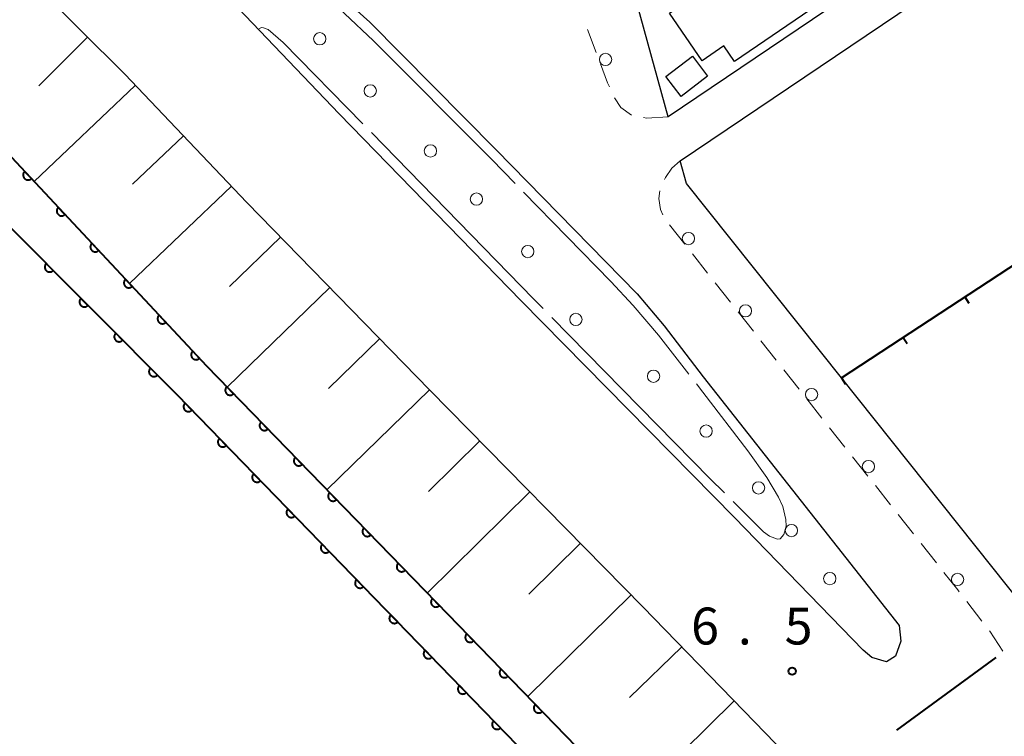
# Model space of a CAD drawing. Units: metres. Extents: x -74000 to -72000, y 38999 to 40500.
# Drawn here: x -72426 to -72326, y 40057 to 40130 of the extents above; entities that cross this region are included whole.
import ezdxf

# ---------------------------------------------------------------- set-up
doc = ezdxf.new("R2010")
doc.units = ezdxf.units.M
for name, color, linetype, lineweight in [('110600_大字・町・丁目界', 7, 'Continuous', 40), ('210100_道路縁(街区線)', 7, 'Continuous', 30), ('221300_歩道', 7, 'Continuous', 30), ('223800_並木', 7, 'Continuous', 30), ('300100_普通建物', 7, 'Continuous', 30), ('510100_河川', 7, 'Continuous', 30), ('610111_人工斜面(上)', 7, 'Continuous', 30), ('610199_人工斜面(ヒゲ)', 7, 'Continuous', 30), ('611100_コンクリート被覆(直落)', 7, 'Continuous', 30), ('614000_へい（未分類）', 7, 'Continuous', 40), ('710300_等高線(補助曲線)', 7, 'Continuous', 13), ('731200_図化機測定による標高点', 7, 'Continuous', 40)]:
    doc.layers.add(name, color=color, linetype=linetype, lineweight=lineweight)
doc.styles.add('Style-WORKING', font='MS Gothic.ttf')

msp = doc.modelspace()

# ---------------------------------------------------------------- linework, layer by layer
at = {"layer": '110600_大字・町・丁目界', "linetype": 'Continuous', "lineweight": 40}
msp.add_line((-72336.733, 40057.888), (-72326.65, 40065.276), dxfattribs=at)
at = {"layer": '210100_道路縁(街区線)', "linetype": 'Continuous', "lineweight": 30, "flags": 128}
for points in [[(-72588.54, 40271.9), (-72563.78, 40254.11), (-72543.74, 40240.23), (-72537.8, 40235.73), (-72528.69, 40228.82), (-72517.98, 40220.04), (-72506.65, 40210.2), (-72493.9, 40199.32), (-72479.83, 40186.73), (-72466.99, 40175.08), (-72454.57, 40163.49), (-72441.49, 40150.69), (-72428.88, 40138.15), (-72415.17, 40124.52), (-72402.76, 40111.49), (-72384.18, 40092.42), (-72362.53, 40070.43), (-72351.16, 40058.69)], [(-72420.12, 40148.03), (-72422.97, 40151.26), (-72423.11, 40152.27), (-72422.63, 40153.55), (-72421.61, 40153.99), (-72419.98, 40153.91), (-72418.06, 40152.79), (-72396.74, 40135.63), (-72390.28, 40129.83), (-72377.47, 40116.89), (-72363.13, 40102.22), (-72360.36, 40098.97), (-72356.42, 40093.79), (-72336.5, 40068.53), (-72336.32, 40066.92), (-72336.88, 40065.42), (-72337.79, 40064.83), (-72339.28, 40065.27), (-72340.16, 40066.02), (-72353.23, 40079.51), (-72374.89, 40101.52), (-72393.4, 40120.51), (-72405.84, 40133.57), (-72420.12, 40148.03)], [(-72314.96, 40057.62), (-72318.58, 40063.85), (-72342.36, 40093.67), (-72358.12, 40113.43), (-72358.75, 40115.73), (-72319.3, 40142.35), (-72326.74, 40153.16)], [(-72326.16, 40143.03), (-72359.97, 40120.21), (-72364.12, 40135.36)], [(-72351.16, 40058.69), (-72306.83, 40012.91), (-72306.55, 40012.62), (-72310.05, 40009.24), (-72304.44, 40003.26), (-72295.7, 39994.75), (-72287.98, 39989.09), (-72287.58, 39986.95), (-72287.4, 39977.88), (-72287.57, 39976.29)]]:
    msp.add_lwpolyline(points, dxfattribs=at)
at = {"layer": '221300_歩道', "linetype": 'Continuous', "lineweight": 13}
for p, q in [((-72367.294, 40126.749), (-72368.177, 40129.088)), ((-72359.832, 40109.217), (-72358.283, 40107.255)), ((-72357.509, 40106.274), (-72355.959, 40104.312)), ((-72355.185, 40103.331), (-72353.636, 40101.369)), ((-72352.861, 40100.388), (-72351.312, 40098.425)), ((-72350.537, 40097.444), (-72348.988, 40095.482)), ((-72348.213, 40094.501), (-72346.664, 40092.539)), ((-72345.89, 40091.558), (-72344.34, 40089.596)), ((-72343.566, 40088.615), (-72342.016, 40086.653)), ((-72341.242, 40085.672), (-72339.693, 40083.709)), ((-72338.918, 40082.728), (-72337.369, 40080.766)), ((-72336.594, 40079.785), (-72335.045, 40077.823)), ((-72334.27, 40076.842), (-72332.721, 40074.88)), ((-72329.633, 40070.948), (-72328.101, 40068.972))]:
    msp.add_line(p, q, dxfattribs=at)
at = {"layer": '221300_歩道', "linetype": 'Continuous', "lineweight": 13, "flags": 128}
for points in [[(-72365.941, 40123.253), (-72366.12, 40123.64), (-72366.853, 40125.58)], [(-72363.682, 40120.366), (-72364.76, 40121.16), (-72365.413, 40122.12)], [(-72359.97, 40120.21), (-72362.16, 40120.06), (-72362.459, 40120.118)], [(-72358.75, 40115.73), (-72359.59, 40114.97), (-72360.24, 40114.04), (-72360.342, 40113.831)], [(-72360.803, 40112.68), (-72360.92, 40111.89), (-72360.76, 40110.79), (-72360.517, 40110.253)], [(-72331.947, 40073.899), (-72330.55, 40072.13), (-72330.399, 40071.935)], [(-72327.335, 40067.985), (-72327.3, 40067.94), (-72325.955, 40065.9)]]:
    msp.add_lwpolyline(points, dxfattribs=at)
at = {"layer": '223800_並木', "linetype": 'Continuous', "lineweight": 13}
for centre in [(-72395.37, 40128.13), (-72366.33, 40126.03), (-72390.23, 40122.84), (-72384.12, 40116.73), (-72379.45, 40111.84), (-72357.91, 40107.83), (-72374.23, 40106.51), (-72352.11, 40100.49), (-72369.34, 40099.62), (-72361.45, 40093.84), (-72345.4, 40091.98), (-72356.11, 40088.28), (-72339.62, 40084.67), (-72350.78, 40082.5), (-72347.44, 40078.17), (-72343.55, 40073.28), (-72330.57, 40073.2)]:
    msp.add_circle(centre, 0.625, dxfattribs=at)
at = {"layer": '300100_普通建物', "linetype": 'Continuous', "lineweight": 30, "flags": 128}
msp.add_lwpolyline([(-72347.2, 40162.99), (-72336.05, 40146.65), (-72331.42, 40149.81), (-72327.18, 40143.59), (-72353.22, 40125.81), (-72354.3, 40127.4), (-72356.52, 40125.89), (-72359.83, 40130.74), (-72357.75, 40132.15), (-72362.52, 40139.13), (-72358.84, 40141.65), (-72360.37, 40143.89), (-72355.35, 40150.57), (-72352.01, 40152.85), (-72355.2, 40157.53)], close=True, dxfattribs=at)
at = {"layer": '300100_普通建物', "linetype": 'Continuous', "lineweight": 30}
msp.add_3dface([(-72355.96, 40124.32), (-72358.65, 40122.28), (-72360.2, 40124.31), (-72357.51, 40126.36)], dxfattribs=at)
at = {"layer": '510100_河川', "linetype": 'Continuous', "lineweight": 30, "flags": 128}
msp.add_lwpolyline([(-72626.23, 40272.42), (-72614.06, 40264.21), (-72613.59, 40264.92), (-72610.7, 40262.98), (-72611.16, 40262.27), (-72604.75, 40257.99), (-72604.3, 40258.71), (-72601.46, 40256.81), (-72601.93, 40256.11), (-72592.26, 40249.32), (-72574.71, 40237.12), (-72547.34, 40217.46), (-72521.01, 40195.87), (-72496.17, 40174.2), (-72468.7, 40149.7), (-72436.36, 40118.54), (-72409.86, 40091.95), (-72385.37, 40066.74), (-72340.8, 40020.79), (-72299.58, 39979.55), (-72290.19, 39970.47)], dxfattribs=at)
at = {"layer": '610111_人工斜面(上)', "linetype": 'Continuous', "lineweight": 13, "flags": 128}
for points in [[(-72588.54, 40271.9), (-72563.78, 40254.11), (-72543.74, 40240.23), (-72537.8, 40235.73), (-72528.69, 40228.82), (-72517.98, 40220.04), (-72506.65, 40210.2), (-72493.9, 40199.32), (-72479.83, 40186.73), (-72466.99, 40175.08), (-72454.57, 40163.49), (-72441.49, 40150.69), (-72428.88, 40138.15), (-72415.17, 40124.52), (-72402.76, 40111.49), (-72384.18, 40092.42), (-72362.53, 40070.43), (-72351.16, 40058.69)], [(-72351.16, 40058.69), (-72306.83, 40012.91), (-72306.55, 40012.62)]]:
    msp.add_lwpolyline(points, dxfattribs=at)
at = {"layer": '610199_人工斜面(ヒゲ)', "linetype": 'Continuous', "lineweight": 13, "flags": 128}
for points in [[(-72418.97, 40128.3), (-72423.9, 40123.34)], [(-72414.11, 40123.4), (-72424.38, 40113.62)], [(-72409.22, 40118.27), (-72414.38, 40113.36)], [(-72404.33, 40113.14), (-72414.69, 40103.26)], [(-72399.35, 40107.99), (-72404.52, 40102.96)], [(-72394.35, 40102.87), (-72404.76, 40092.73)], [(-72389.28, 40097.66), (-72394.49, 40092.59)], [(-72384.21, 40092.46), (-72394.64, 40082.3)], [(-72379.11, 40087.27), (-72384.31, 40082.15)], [(-72374.01, 40082.09), (-72384.45, 40071.81)], [(-72368.87, 40076.87), (-72374.11, 40071.71)], [(-72363.73, 40071.65), (-72374.24, 40061.3)], [(-72358.59, 40066.36), (-72363.89, 40061.22)], [(-72353.26, 40060.85), (-72363.77, 40050.5)]]:
    msp.add_lwpolyline(points, dxfattribs=at)
at = {"layer": '611100_コンクリート被覆(直落)', "linetype": 'Continuous', "lineweight": 40, "flags": 128}
for points in [[(-72626.23, 40272.42), (-72614.06, 40264.21), (-72613.59, 40264.92), (-72610.7, 40262.98), (-72611.16, 40262.27), (-72604.75, 40257.99), (-72604.3, 40258.71), (-72601.46, 40256.81), (-72601.93, 40256.11), (-72592.26, 40249.32), (-72574.71, 40237.12), (-72547.34, 40217.46), (-72521.01, 40195.87), (-72496.17, 40174.2), (-72468.7, 40149.7), (-72436.36, 40118.54), (-72409.86, 40091.95), (-72385.37, 40066.74), (-72340.8, 40020.79), (-72299.58, 39979.55), (-72290.19, 39970.47)], [(-72599.44, 40264.31), (-72600.62, 40262.56), (-72598.49, 40261.14), (-72588.76, 40254.33), (-72571.18, 40242.11), (-72543.62, 40222.3), (-72495.26, 40182.57), (-72467.8, 40157.69), (-72455.75, 40145.93), (-72431.56, 40121.3), (-72406.87, 40094.9), (-72382.36, 40069.66), (-72337.81, 40023.74), (-72294.95, 39981.61)]]:
    msp.add_lwpolyline(points, dxfattribs=at)
for points in [[(-72424.661, 40113.923), (-72425.344, 40114.654), (-72425.375, 40114.622), (-72425.402, 40114.588), (-72425.427, 40114.553), (-72425.448, 40114.515), (-72425.466, 40114.475), (-72425.481, 40114.434), (-72425.492, 40114.392), (-72425.499, 40114.349), (-72425.503, 40114.305), (-72425.502, 40114.261), (-72425.498, 40114.218), (-72425.49, 40114.175), (-72425.478, 40114.133), (-72425.463, 40114.092), (-72425.443, 40114.053), (-72425.421, 40114.016), (-72425.396, 40113.98), (-72425.368, 40113.947), (-72425.336, 40113.916), (-72425.302, 40113.889), (-72425.267, 40113.864), (-72425.229, 40113.842), (-72425.189, 40113.825), (-72425.148, 40113.81), (-72425.106, 40113.799), (-72425.063, 40113.792), (-72425.019, 40113.788), (-72424.975, 40113.789), (-72424.932, 40113.793), (-72424.889, 40113.801), (-72424.847, 40113.813), (-72424.806, 40113.828), (-72424.767, 40113.848), (-72424.73, 40113.87), (-72424.695, 40113.895)], [(-72421.246, 40110.271), (-72421.929, 40111.002), (-72421.96, 40110.97), (-72421.987, 40110.936), (-72422.011, 40110.901), (-72422.033, 40110.863), (-72422.051, 40110.823), (-72422.066, 40110.782), (-72422.077, 40110.74), (-72422.083, 40110.697), (-72422.088, 40110.653), (-72422.086, 40110.609), (-72422.083, 40110.566), (-72422.074, 40110.523), (-72422.062, 40110.481), (-72422.047, 40110.44), (-72422.028, 40110.401), (-72422.006, 40110.364), (-72421.981, 40110.329), (-72421.952, 40110.295), (-72421.921, 40110.264), (-72421.887, 40110.237), (-72421.852, 40110.212), (-72421.814, 40110.191), (-72421.774, 40110.173), (-72421.733, 40110.158), (-72421.691, 40110.147), (-72421.648, 40110.141), (-72421.604, 40110.136), (-72421.56, 40110.138), (-72421.517, 40110.141), (-72421.474, 40110.15), (-72421.432, 40110.162), (-72421.391, 40110.177), (-72421.352, 40110.196), (-72421.315, 40110.218), (-72421.279, 40110.243)], [(-72417.83, 40106.62), (-72418.514, 40107.35), (-72418.544, 40107.318), (-72418.572, 40107.285), (-72418.596, 40107.249), (-72418.618, 40107.211), (-72418.636, 40107.171), (-72418.65, 40107.13), (-72418.662, 40107.088), (-72418.668, 40107.045), (-72418.672, 40107.001), (-72418.671, 40106.958), (-72418.667, 40106.914), (-72418.659, 40106.872), (-72418.647, 40106.829), (-72418.632, 40106.789), (-72418.613, 40106.749), (-72418.591, 40106.712), (-72418.566, 40106.677), (-72418.537, 40106.643), (-72418.506, 40106.612), (-72418.472, 40106.585), (-72418.437, 40106.561), (-72418.398, 40106.539), (-72418.359, 40106.521), (-72418.317, 40106.506), (-72418.275, 40106.495), (-72418.232, 40106.489), (-72418.189, 40106.484), (-72418.145, 40106.486), (-72418.102, 40106.489), (-72418.059, 40106.498), (-72418.017, 40106.51), (-72417.976, 40106.525), (-72417.936, 40106.544), (-72417.899, 40106.566), (-72417.864, 40106.591)], [(-72422.45, 40104.583), (-72423.156, 40105.291), (-72423.186, 40105.259), (-72423.212, 40105.224), (-72423.236, 40105.188), (-72423.256, 40105.149), (-72423.272, 40105.109), (-72423.286, 40105.067), (-72423.296, 40105.025), (-72423.301, 40104.982), (-72423.304, 40104.938), (-72423.301, 40104.894), (-72423.296, 40104.851), (-72423.286, 40104.809), (-72423.273, 40104.767), (-72423.257, 40104.727), (-72423.236, 40104.688), (-72423.213, 40104.651), (-72423.187, 40104.617), (-72423.157, 40104.584), (-72423.125, 40104.554), (-72423.09, 40104.528), (-72423.054, 40104.505), (-72423.015, 40104.484), (-72422.975, 40104.468), (-72422.933, 40104.454), (-72422.891, 40104.444), (-72422.848, 40104.439), (-72422.804, 40104.437), (-72422.76, 40104.439), (-72422.717, 40104.444), (-72422.675, 40104.454), (-72422.633, 40104.467), (-72422.593, 40104.484), (-72422.554, 40104.504), (-72422.518, 40104.527), (-72422.483, 40104.553)], [(-72414.415, 40102.968), (-72415.098, 40103.698), (-72415.129, 40103.667), (-72415.156, 40103.633), (-72415.181, 40103.598), (-72415.203, 40103.559), (-72415.22, 40103.52), (-72415.235, 40103.478), (-72415.246, 40103.436), (-72415.253, 40103.393), (-72415.257, 40103.35), (-72415.256, 40103.306), (-72415.252, 40103.262), (-72415.244, 40103.22), (-72415.232, 40103.178), (-72415.217, 40103.137), (-72415.198, 40103.097), (-72415.175, 40103.06), (-72415.15, 40103.025), (-72415.122, 40102.991), (-72415.09, 40102.961), (-72415.057, 40102.933), (-72415.021, 40102.909), (-72414.983, 40102.887), (-72414.943, 40102.869), (-72414.902, 40102.855), (-72414.86, 40102.843), (-72414.817, 40102.837), (-72414.773, 40102.833), (-72414.73, 40102.834), (-72414.686, 40102.837), (-72414.644, 40102.846), (-72414.601, 40102.858), (-72414.561, 40102.873), (-72414.521, 40102.892), (-72414.484, 40102.914), (-72414.449, 40102.939)], [(-72418.921, 40101.041), (-72419.627, 40101.75), (-72419.656, 40101.717), (-72419.683, 40101.683), (-72419.706, 40101.647), (-72419.727, 40101.608), (-72419.743, 40101.568), (-72419.756, 40101.526), (-72419.766, 40101.483), (-72419.771, 40101.44), (-72419.774, 40101.396), (-72419.772, 40101.353), (-72419.767, 40101.31), (-72419.757, 40101.267), (-72419.743, 40101.225), (-72419.727, 40101.185), (-72419.707, 40101.146), (-72419.684, 40101.11), (-72419.657, 40101.075), (-72419.628, 40101.043), (-72419.595, 40101.013), (-72419.561, 40100.987), (-72419.525, 40100.963), (-72419.486, 40100.943), (-72419.446, 40100.926), (-72419.404, 40100.913), (-72419.361, 40100.903), (-72419.318, 40100.898), (-72419.275, 40100.895), (-72419.231, 40100.898), (-72419.188, 40100.903), (-72419.145, 40100.912), (-72419.103, 40100.926), (-72419.063, 40100.942), (-72419.024, 40100.962), (-72418.988, 40100.986), (-72418.953, 40101.012)], [(-72411, 40099.316), (-72411.683, 40100.046), (-72411.714, 40100.015), (-72411.741, 40099.981), (-72411.766, 40099.946), (-72411.787, 40099.908), (-72411.805, 40099.868), (-72411.82, 40099.827), (-72411.831, 40099.785), (-72411.837, 40099.742), (-72411.842, 40099.698), (-72411.84, 40099.654), (-72411.837, 40099.611), (-72411.828, 40099.568), (-72411.816, 40099.526), (-72411.801, 40099.485), (-72411.782, 40099.445), (-72411.76, 40099.409), (-72411.735, 40099.373), (-72411.707, 40099.34), (-72411.675, 40099.309), (-72411.641, 40099.281), (-72411.606, 40099.257), (-72411.568, 40099.235), (-72411.528, 40099.218), (-72411.487, 40099.203), (-72411.445, 40099.191), (-72411.402, 40099.185), (-72411.358, 40099.181), (-72411.314, 40099.182), (-72411.271, 40099.186), (-72411.228, 40099.194), (-72411.186, 40099.206), (-72411.145, 40099.221), (-72411.106, 40099.24), (-72411.069, 40099.262), (-72411.033, 40099.287)], [(-72415.391, 40097.5), (-72416.097, 40098.208), (-72416.127, 40098.176), (-72416.153, 40098.141), (-72416.176, 40098.105), (-72416.197, 40098.066), (-72416.213, 40098.026), (-72416.227, 40097.984), (-72416.237, 40097.942), (-72416.242, 40097.899), (-72416.245, 40097.855), (-72416.242, 40097.811), (-72416.237, 40097.768), (-72416.227, 40097.726), (-72416.214, 40097.684), (-72416.198, 40097.643), (-72416.177, 40097.605), (-72416.154, 40097.568), (-72416.128, 40097.534), (-72416.098, 40097.501), (-72416.066, 40097.471), (-72416.031, 40097.445), (-72415.995, 40097.422), (-72415.956, 40097.401), (-72415.916, 40097.385), (-72415.874, 40097.371), (-72415.832, 40097.361), (-72415.789, 40097.356), (-72415.745, 40097.353), (-72415.701, 40097.356), (-72415.658, 40097.361), (-72415.616, 40097.371), (-72415.574, 40097.384), (-72415.533, 40097.401), (-72415.495, 40097.421), (-72415.458, 40097.444), (-72415.424, 40097.47)], [(-72407.585, 40095.664), (-72408.268, 40096.394), (-72408.298, 40096.363), (-72408.326, 40096.329), (-72408.35, 40096.294), (-72408.372, 40096.256), (-72408.39, 40096.216), (-72408.404, 40096.175), (-72408.416, 40096.133), (-72408.422, 40096.09), (-72408.426, 40096.046), (-72408.425, 40096.002), (-72408.422, 40095.959), (-72408.413, 40095.916), (-72408.401, 40095.874), (-72408.386, 40095.833), (-72408.367, 40095.794), (-72408.345, 40095.757), (-72408.32, 40095.721), (-72408.291, 40095.688), (-72408.26, 40095.657), (-72408.226, 40095.63), (-72408.191, 40095.605), (-72408.153, 40095.583), (-72408.113, 40095.566), (-72408.072, 40095.551), (-72408.03, 40095.54), (-72407.987, 40095.533), (-72407.943, 40095.529), (-72407.899, 40095.53), (-72407.856, 40095.534), (-72407.813, 40095.542), (-72407.771, 40095.554), (-72407.73, 40095.569), (-72407.69, 40095.588), (-72407.654, 40095.611), (-72407.618, 40095.636)], [(-72411.862, 40093.958), (-72412.568, 40094.667), (-72412.597, 40094.634), (-72412.624, 40094.6), (-72412.647, 40094.564), (-72412.667, 40094.525), (-72412.684, 40094.485), (-72412.697, 40094.443), (-72412.707, 40094.4), (-72412.712, 40094.357), (-72412.715, 40094.313), (-72412.712, 40094.27), (-72412.708, 40094.226), (-72412.698, 40094.184), (-72412.684, 40094.142), (-72412.668, 40094.102), (-72412.648, 40094.063), (-72412.624, 40094.027), (-72412.598, 40093.992), (-72412.569, 40093.96), (-72412.536, 40093.93), (-72412.502, 40093.904), (-72412.466, 40093.88), (-72412.427, 40093.86), (-72412.387, 40093.843), (-72412.345, 40093.83), (-72412.302, 40093.82), (-72412.259, 40093.815), (-72412.215, 40093.812), (-72412.172, 40093.815), (-72412.128, 40093.82), (-72412.086, 40093.829), (-72412.044, 40093.843), (-72412.004, 40093.859), (-72411.965, 40093.879), (-72411.929, 40093.903), (-72411.894, 40093.929)], [(-72404.116, 40092.064), (-72404.812, 40092.781), (-72404.842, 40092.749), (-72404.869, 40092.715), (-72404.893, 40092.679), (-72404.914, 40092.64), (-72404.931, 40092.6), (-72404.945, 40092.559), (-72404.955, 40092.516), (-72404.961, 40092.473), (-72404.964, 40092.43), (-72404.962, 40092.386), (-72404.958, 40092.342), (-72404.949, 40092.3), (-72404.936, 40092.258), (-72404.92, 40092.217), (-72404.9, 40092.178), (-72404.877, 40092.142), (-72404.852, 40092.107), (-72404.823, 40092.074), (-72404.79, 40092.044), (-72404.756, 40092.017), (-72404.721, 40091.993), (-72404.682, 40091.972), (-72404.642, 40091.955), (-72404.6, 40091.941), (-72404.558, 40091.931), (-72404.515, 40091.925), (-72404.471, 40091.922), (-72404.427, 40091.924), (-72404.384, 40091.928), (-72404.342, 40091.937), (-72404.3, 40091.95), (-72404.259, 40091.966), (-72404.22, 40091.986), (-72404.184, 40092.009), (-72404.149, 40092.034)], [(-72408.352, 40090.398), (-72409.049, 40091.115), (-72409.079, 40091.083), (-72409.105, 40091.048), (-72409.129, 40091.013), (-72409.15, 40090.974), (-72409.167, 40090.934), (-72409.181, 40090.893), (-72409.192, 40090.85), (-72409.197, 40090.807), (-72409.201, 40090.763), (-72409.199, 40090.72), (-72409.194, 40090.676), (-72409.185, 40090.634), (-72409.172, 40090.592), (-72409.157, 40090.551), (-72409.137, 40090.512), (-72409.114, 40090.476), (-72409.088, 40090.441), (-72409.059, 40090.408), (-72409.027, 40090.378), (-72408.993, 40090.351), (-72408.957, 40090.327), (-72408.918, 40090.306), (-72408.878, 40090.289), (-72408.837, 40090.275), (-72408.794, 40090.265), (-72408.751, 40090.259), (-72408.707, 40090.256), (-72408.664, 40090.258), (-72408.62, 40090.262), (-72408.578, 40090.271), (-72408.536, 40090.284), (-72408.495, 40090.3), (-72408.456, 40090.32), (-72408.42, 40090.343), (-72408.385, 40090.368)], [(-72400.632, 40088.476), (-72401.329, 40089.194), (-72401.359, 40089.162), (-72401.386, 40089.128), (-72401.41, 40089.092), (-72401.431, 40089.053), (-72401.448, 40089.013), (-72401.462, 40088.972), (-72401.472, 40088.929), (-72401.478, 40088.886), (-72401.481, 40088.843), (-72401.479, 40088.799), (-72401.475, 40088.755), (-72401.465, 40088.713), (-72401.453, 40088.671), (-72401.437, 40088.63), (-72401.417, 40088.591), (-72401.394, 40088.555), (-72401.369, 40088.52), (-72401.339, 40088.487), (-72401.307, 40088.457), (-72401.273, 40088.43), (-72401.237, 40088.406), (-72401.199, 40088.385), (-72401.159, 40088.368), (-72401.117, 40088.354), (-72401.075, 40088.344), (-72401.032, 40088.338), (-72400.988, 40088.335), (-72400.944, 40088.337), (-72400.901, 40088.341), (-72400.858, 40088.35), (-72400.816, 40088.363), (-72400.776, 40088.379), (-72400.737, 40088.399), (-72400.7, 40088.422), (-72400.665, 40088.447)], [(-72404.868, 40086.811), (-72405.565, 40087.528), (-72405.595, 40087.496), (-72405.622, 40087.462), (-72405.645, 40087.426), (-72405.666, 40087.388), (-72405.683, 40087.348), (-72405.697, 40087.306), (-72405.708, 40087.264), (-72405.713, 40087.221), (-72405.717, 40087.177), (-72405.715, 40087.133), (-72405.71, 40087.09), (-72405.701, 40087.047), (-72405.688, 40087.005), (-72405.673, 40086.965), (-72405.653, 40086.926), (-72405.63, 40086.889), (-72405.604, 40086.854), (-72405.575, 40086.821), (-72405.543, 40086.791), (-72405.509, 40086.765), (-72405.473, 40086.741), (-72405.434, 40086.72), (-72405.394, 40086.703), (-72405.353, 40086.689), (-72405.31, 40086.678), (-72405.267, 40086.673), (-72405.224, 40086.669), (-72405.18, 40086.671), (-72405.136, 40086.676), (-72405.094, 40086.685), (-72405.052, 40086.698), (-72405.011, 40086.713), (-72404.972, 40086.733), (-72404.936, 40086.756), (-72404.901, 40086.782)], [(-72397.149, 40084.889), (-72397.846, 40085.607), (-72397.876, 40085.575), (-72397.902, 40085.541), (-72397.926, 40085.505), (-72397.947, 40085.466), (-72397.964, 40085.426), (-72397.978, 40085.385), (-72397.989, 40085.342), (-72397.994, 40085.299), (-72397.998, 40085.256), (-72397.996, 40085.212), (-72397.991, 40085.168), (-72397.982, 40085.126), (-72397.969, 40085.084), (-72397.954, 40085.043), (-72397.934, 40085.004), (-72397.911, 40084.968), (-72397.885, 40084.933), (-72397.856, 40084.9), (-72397.824, 40084.87), (-72397.79, 40084.843), (-72397.754, 40084.819), (-72397.715, 40084.798), (-72397.675, 40084.781), (-72397.634, 40084.767), (-72397.592, 40084.757), (-72397.548, 40084.751), (-72397.505, 40084.748), (-72397.461, 40084.75), (-72397.418, 40084.754), (-72397.375, 40084.763), (-72397.333, 40084.776), (-72397.293, 40084.792), (-72397.253, 40084.812), (-72397.217, 40084.835), (-72397.182, 40084.86)], [(-72401.384, 40083.225), (-72402.081, 40083.942), (-72402.111, 40083.91), (-72402.138, 40083.876), (-72402.161, 40083.84), (-72402.182, 40083.801), (-72402.199, 40083.761), (-72402.213, 40083.72), (-72402.224, 40083.677), (-72402.229, 40083.634), (-72402.233, 40083.591), (-72402.231, 40083.547), (-72402.226, 40083.504), (-72402.217, 40083.461), (-72402.204, 40083.419), (-72402.189, 40083.379), (-72402.169, 40083.339), (-72402.146, 40083.303), (-72402.12, 40083.268), (-72402.091, 40083.235), (-72402.059, 40083.205), (-72402.025, 40083.178), (-72401.989, 40083.154), (-72401.95, 40083.133), (-72401.91, 40083.116), (-72401.869, 40083.102), (-72401.826, 40083.092), (-72401.783, 40083.086), (-72401.74, 40083.083), (-72401.696, 40083.085), (-72401.653, 40083.089), (-72401.61, 40083.099), (-72401.568, 40083.111), (-72401.528, 40083.127), (-72401.488, 40083.147), (-72401.452, 40083.17), (-72401.417, 40083.196)], [(-72393.666, 40081.302), (-72394.362, 40082.02), (-72394.393, 40081.988), (-72394.419, 40081.953), (-72394.443, 40081.918), (-72394.464, 40081.879), (-72394.481, 40081.839), (-72394.495, 40081.798), (-72394.506, 40081.755), (-72394.511, 40081.712), (-72394.515, 40081.668), (-72394.512, 40081.625), (-72394.508, 40081.581), (-72394.499, 40081.539), (-72394.486, 40081.497), (-72394.47, 40081.456), (-72394.45, 40081.417), (-72394.428, 40081.381), (-72394.402, 40081.346), (-72394.373, 40081.313), (-72394.341, 40081.283), (-72394.306, 40081.256), (-72394.271, 40081.232), (-72394.232, 40081.211), (-72394.192, 40081.194), (-72394.151, 40081.18), (-72394.108, 40081.17), (-72394.065, 40081.164), (-72394.021, 40081.161), (-72393.978, 40081.163), (-72393.934, 40081.167), (-72393.892, 40081.176), (-72393.85, 40081.189), (-72393.809, 40081.205), (-72393.77, 40081.225), (-72393.734, 40081.248), (-72393.699, 40081.273)], [(-72397.9, 40079.638), (-72398.597, 40080.356), (-72398.627, 40080.324), (-72398.654, 40080.289), (-72398.677, 40080.254), (-72398.699, 40080.215), (-72398.715, 40080.175), (-72398.729, 40080.133), (-72398.74, 40080.091), (-72398.746, 40080.048), (-72398.749, 40080.004), (-72398.747, 40079.96), (-72398.742, 40079.917), (-72398.733, 40079.875), (-72398.72, 40079.833), (-72398.705, 40079.792), (-72398.685, 40079.753), (-72398.662, 40079.717), (-72398.636, 40079.682), (-72398.607, 40079.649), (-72398.575, 40079.618), (-72398.541, 40079.592), (-72398.505, 40079.568), (-72398.466, 40079.547), (-72398.426, 40079.53), (-72398.385, 40079.516), (-72398.342, 40079.505), (-72398.299, 40079.5), (-72398.256, 40079.496), (-72398.212, 40079.499), (-72398.169, 40079.503), (-72398.126, 40079.512), (-72398.084, 40079.525), (-72398.044, 40079.541), (-72398.004, 40079.561), (-72397.968, 40079.583), (-72397.933, 40079.609)], [(-72390.182, 40077.715), (-72390.879, 40078.433), (-72390.909, 40078.401), (-72390.936, 40078.366), (-72390.96, 40078.331), (-72390.981, 40078.292), (-72390.998, 40078.252), (-72391.012, 40078.211), (-72391.022, 40078.168), (-72391.028, 40078.125), (-72391.031, 40078.081), (-72391.029, 40078.038), (-72391.025, 40077.994), (-72391.016, 40077.952), (-72391.003, 40077.91), (-72390.987, 40077.869), (-72390.967, 40077.83), (-72390.944, 40077.794), (-72390.919, 40077.759), (-72390.889, 40077.726), (-72390.857, 40077.696), (-72390.823, 40077.669), (-72390.787, 40077.645), (-72390.749, 40077.624), (-72390.709, 40077.607), (-72390.667, 40077.593), (-72390.625, 40077.583), (-72390.582, 40077.577), (-72390.538, 40077.574), (-72390.494, 40077.576), (-72390.451, 40077.58), (-72390.408, 40077.589), (-72390.367, 40077.602), (-72390.326, 40077.618), (-72390.287, 40077.638), (-72390.25, 40077.661), (-72390.215, 40077.686)], [(-72394.416, 40076.052), (-72395.113, 40076.769), (-72395.143, 40076.737), (-72395.17, 40076.703), (-72395.194, 40076.667), (-72395.215, 40076.629), (-72395.231, 40076.589), (-72395.245, 40076.547), (-72395.256, 40076.505), (-72395.262, 40076.462), (-72395.265, 40076.418), (-72395.263, 40076.374), (-72395.259, 40076.331), (-72395.249, 40076.288), (-72395.236, 40076.246), (-72395.221, 40076.206), (-72395.201, 40076.167), (-72395.178, 40076.13), (-72395.152, 40076.095), (-72395.123, 40076.062), (-72395.091, 40076.032), (-72395.057, 40076.005), (-72395.021, 40075.982), (-72394.982, 40075.96), (-72394.942, 40075.944), (-72394.901, 40075.93), (-72394.859, 40075.919), (-72394.815, 40075.914), (-72394.772, 40075.91), (-72394.728, 40075.912), (-72394.685, 40075.917), (-72394.642, 40075.926), (-72394.6, 40075.939), (-72394.56, 40075.954), (-72394.52, 40075.974), (-72394.484, 40075.997), (-72394.449, 40076.023)], [(-72386.699, 40074.128), (-72387.396, 40074.846), (-72387.426, 40074.814), (-72387.453, 40074.779), (-72387.477, 40074.744), (-72387.498, 40074.705), (-72387.514, 40074.665), (-72387.528, 40074.624), (-72387.539, 40074.581), (-72387.545, 40074.538), (-72387.548, 40074.494), (-72387.546, 40074.451), (-72387.542, 40074.407), (-72387.532, 40074.365), (-72387.519, 40074.323), (-72387.504, 40074.282), (-72387.484, 40074.243), (-72387.461, 40074.207), (-72387.435, 40074.172), (-72387.406, 40074.139), (-72387.374, 40074.109), (-72387.34, 40074.082), (-72387.304, 40074.058), (-72387.266, 40074.037), (-72387.225, 40074.02), (-72387.184, 40074.006), (-72387.142, 40073.996), (-72387.099, 40073.99), (-72387.055, 40073.987), (-72387.011, 40073.989), (-72386.968, 40073.993), (-72386.925, 40074.002), (-72386.883, 40074.015), (-72386.843, 40074.031), (-72386.804, 40074.051), (-72386.767, 40074.074), (-72386.732, 40074.099)], [(-72390.932, 40072.466), (-72391.629, 40073.183), (-72391.659, 40073.151), (-72391.686, 40073.117), (-72391.71, 40073.081), (-72391.731, 40073.042), (-72391.747, 40073.002), (-72391.762, 40072.961), (-72391.772, 40072.918), (-72391.778, 40072.875), (-72391.781, 40072.832), (-72391.779, 40072.788), (-72391.775, 40072.744), (-72391.765, 40072.702), (-72391.752, 40072.66), (-72391.737, 40072.619), (-72391.717, 40072.58), (-72391.694, 40072.544), (-72391.668, 40072.509), (-72391.639, 40072.476), (-72391.607, 40072.446), (-72391.573, 40072.419), (-72391.537, 40072.395), (-72391.498, 40072.374), (-72391.458, 40072.357), (-72391.417, 40072.343), (-72391.375, 40072.333), (-72391.332, 40072.327), (-72391.288, 40072.324), (-72391.244, 40072.326), (-72391.201, 40072.33), (-72391.158, 40072.339), (-72391.116, 40072.352), (-72391.076, 40072.368), (-72391.036, 40072.388), (-72391, 40072.411), (-72390.965, 40072.436)], [(-72383.216, 40070.541), (-72383.913, 40071.259), (-72383.943, 40071.227), (-72383.969, 40071.192), (-72383.993, 40071.157), (-72384.014, 40071.118), (-72384.031, 40071.078), (-72384.045, 40071.037), (-72384.056, 40070.994), (-72384.061, 40070.951), (-72384.065, 40070.907), (-72384.063, 40070.864), (-72384.058, 40070.82), (-72384.049, 40070.778), (-72384.036, 40070.736), (-72384.021, 40070.695), (-72384.001, 40070.656), (-72383.978, 40070.62), (-72383.952, 40070.585), (-72383.923, 40070.552), (-72383.891, 40070.522), (-72383.857, 40070.495), (-72383.821, 40070.471), (-72383.782, 40070.45), (-72383.742, 40070.433), (-72383.701, 40070.419), (-72383.658, 40070.409), (-72383.615, 40070.403), (-72383.572, 40070.399), (-72383.528, 40070.402), (-72383.484, 40070.406), (-72383.442, 40070.415), (-72383.4, 40070.428), (-72383.359, 40070.444), (-72383.32, 40070.464), (-72383.284, 40070.486), (-72383.249, 40070.512)], [(-72387.448, 40068.879), (-72388.145, 40069.597), (-72388.175, 40069.564), (-72388.202, 40069.53), (-72388.226, 40069.494), (-72388.247, 40069.456), (-72388.264, 40069.416), (-72388.278, 40069.374), (-72388.288, 40069.332), (-72388.294, 40069.289), (-72388.297, 40069.245), (-72388.295, 40069.201), (-72388.291, 40069.158), (-72388.281, 40069.115), (-72388.268, 40069.074), (-72388.253, 40069.033), (-72388.233, 40068.994), (-72388.21, 40068.957), (-72388.184, 40068.922), (-72388.155, 40068.889), (-72388.123, 40068.859), (-72388.089, 40068.833), (-72388.053, 40068.809), (-72388.015, 40068.788), (-72387.974, 40068.771), (-72387.933, 40068.757), (-72387.891, 40068.746), (-72387.848, 40068.741), (-72387.804, 40068.737), (-72387.76, 40068.739), (-72387.717, 40068.744), (-72387.674, 40068.753), (-72387.632, 40068.766), (-72387.592, 40068.782), (-72387.553, 40068.802), (-72387.516, 40068.824), (-72387.481, 40068.85)], [(-72379.734, 40066.953), (-72380.43, 40067.671), (-72380.46, 40067.639), (-72380.487, 40067.605), (-72380.511, 40067.569), (-72380.532, 40067.53), (-72380.549, 40067.49), (-72380.563, 40067.449), (-72380.573, 40067.406), (-72380.579, 40067.363), (-72380.583, 40067.32), (-72380.58, 40067.276), (-72380.576, 40067.232), (-72380.567, 40067.19), (-72380.554, 40067.148), (-72380.538, 40067.107), (-72380.519, 40067.068), (-72380.496, 40067.032), (-72380.47, 40066.997), (-72380.441, 40066.964), (-72380.409, 40066.934), (-72380.375, 40066.907), (-72380.339, 40066.883), (-72380.3, 40066.862), (-72380.26, 40066.845), (-72380.219, 40066.831), (-72380.176, 40066.82), (-72380.133, 40066.815), (-72380.09, 40066.811), (-72380.046, 40066.814), (-72380.003, 40066.818), (-72379.96, 40066.827), (-72379.918, 40066.84), (-72379.877, 40066.856), (-72379.838, 40066.875), (-72379.802, 40066.898), (-72379.767, 40066.924)], [(-72383.965, 40065.292), (-72384.662, 40066.01), (-72384.692, 40065.978), (-72384.718, 40065.943), (-72384.742, 40065.908), (-72384.763, 40065.869), (-72384.78, 40065.829), (-72384.794, 40065.787), (-72384.805, 40065.745), (-72384.81, 40065.702), (-72384.814, 40065.658), (-72384.812, 40065.614), (-72384.808, 40065.571), (-72384.798, 40065.529), (-72384.785, 40065.487), (-72384.77, 40065.446), (-72384.75, 40065.407), (-72384.727, 40065.371), (-72384.702, 40065.336), (-72384.672, 40065.303), (-72384.64, 40065.272), (-72384.606, 40065.246), (-72384.57, 40065.222), (-72384.532, 40065.201), (-72384.492, 40065.184), (-72384.45, 40065.17), (-72384.408, 40065.159), (-72384.365, 40065.154), (-72384.321, 40065.15), (-72384.277, 40065.152), (-72384.234, 40065.157), (-72384.191, 40065.166), (-72384.149, 40065.179), (-72384.109, 40065.194), (-72384.07, 40065.214), (-72384.033, 40065.237), (-72383.998, 40065.263)], [(-72376.252, 40063.364), (-72376.949, 40064.082), (-72376.979, 40064.05), (-72377.005, 40064.016), (-72377.029, 40063.98), (-72377.05, 40063.942), (-72377.067, 40063.902), (-72377.081, 40063.86), (-72377.092, 40063.818), (-72377.098, 40063.775), (-72377.101, 40063.731), (-72377.099, 40063.687), (-72377.095, 40063.644), (-72377.085, 40063.601), (-72377.072, 40063.559), (-72377.057, 40063.519), (-72377.037, 40063.48), (-72377.014, 40063.443), (-72376.988, 40063.408), (-72376.959, 40063.375), (-72376.927, 40063.345), (-72376.893, 40063.318), (-72376.857, 40063.294), (-72376.819, 40063.273), (-72376.779, 40063.256), (-72376.737, 40063.242), (-72376.695, 40063.232), (-72376.652, 40063.226), (-72376.608, 40063.223), (-72376.564, 40063.225), (-72376.521, 40063.229), (-72376.478, 40063.238), (-72376.436, 40063.251), (-72376.396, 40063.267), (-72376.357, 40063.287), (-72376.32, 40063.31), (-72376.285, 40063.335)], [(-72380.484, 40061.703), (-72381.18, 40062.421), (-72381.211, 40062.389), (-72381.237, 40062.354), (-72381.261, 40062.319), (-72381.282, 40062.28), (-72381.299, 40062.24), (-72381.313, 40062.198), (-72381.324, 40062.156), (-72381.329, 40062.113), (-72381.333, 40062.069), (-72381.331, 40062.025), (-72381.326, 40061.982), (-72381.317, 40061.94), (-72381.304, 40061.898), (-72381.289, 40061.857), (-72381.269, 40061.818), (-72381.246, 40061.782), (-72381.22, 40061.747), (-72381.191, 40061.714), (-72381.159, 40061.683), (-72381.125, 40061.657), (-72381.089, 40061.633), (-72381.05, 40061.612), (-72381.01, 40061.595), (-72380.969, 40061.581), (-72380.927, 40061.57), (-72380.884, 40061.565), (-72380.84, 40061.561), (-72380.796, 40061.563), (-72380.753, 40061.568), (-72380.71, 40061.577), (-72380.668, 40061.59), (-72380.628, 40061.605), (-72380.588, 40061.625), (-72380.552, 40061.648), (-72380.517, 40061.674)], [(-72372.771, 40059.776), (-72373.467, 40060.494), (-72373.497, 40060.461), (-72373.524, 40060.427), (-72373.548, 40060.391), (-72373.569, 40060.353), (-72373.586, 40060.313), (-72373.6, 40060.271), (-72373.61, 40060.229), (-72373.616, 40060.186), (-72373.619, 40060.142), (-72373.617, 40060.098), (-72373.613, 40060.055), (-72373.604, 40060.013), (-72373.591, 40059.971), (-72373.575, 40059.93), (-72373.555, 40059.891), (-72373.533, 40059.854), (-72373.507, 40059.819), (-72373.478, 40059.786), (-72373.446, 40059.756), (-72373.411, 40059.73), (-72373.376, 40059.706), (-72373.337, 40059.685), (-72373.297, 40059.668), (-72373.256, 40059.654), (-72373.213, 40059.643), (-72373.17, 40059.638), (-72373.126, 40059.634), (-72373.083, 40059.636), (-72373.039, 40059.641), (-72372.997, 40059.65), (-72372.955, 40059.663), (-72372.914, 40059.678), (-72372.875, 40059.698), (-72372.839, 40059.721), (-72372.804, 40059.747)], [(-72377.003, 40058.114), (-72377.699, 40058.832), (-72377.729, 40058.8), (-72377.756, 40058.765), (-72377.78, 40058.73), (-72377.801, 40058.691), (-72377.818, 40058.651), (-72377.832, 40058.609), (-72377.842, 40058.567), (-72377.848, 40058.524), (-72377.852, 40058.48), (-72377.849, 40058.436), (-72377.845, 40058.393), (-72377.836, 40058.351), (-72377.823, 40058.309), (-72377.807, 40058.268), (-72377.787, 40058.229), (-72377.765, 40058.193), (-72377.739, 40058.158), (-72377.71, 40058.125), (-72377.678, 40058.094), (-72377.644, 40058.068), (-72377.608, 40058.044), (-72377.569, 40058.023), (-72377.529, 40058.006), (-72377.488, 40057.992), (-72377.445, 40057.981), (-72377.402, 40057.976), (-72377.359, 40057.972), (-72377.315, 40057.974), (-72377.272, 40057.979), (-72377.229, 40057.988), (-72377.187, 40058.001), (-72377.146, 40058.016), (-72377.107, 40058.036), (-72377.071, 40058.059), (-72377.036, 40058.085)]]:
    msp.add_lwpolyline(points, close=True, dxfattribs=at)
at = {"layer": '614000_へい（未分類）', "linetype": 'Continuous', "lineweight": 40}
for p, q in [((-72342.36, 40093.67), (-72313.27, 40112.76)), ((-72329.819, 40101.9), (-72329.408, 40101.273)), ((-72336.09, 40097.785), (-72335.678, 40097.158)), ((-72342.36, 40093.67), (-72341.949, 40093.043))]:
    msp.add_line(p, q, dxfattribs=at)
at = {"layer": '710300_等高線(補助曲線)', "linetype": 'Continuous', "lineweight": 13, "elevation": 7, "flags": 128}
for points in [[(-72393.25, 40131.059), (-72392.84, 40130.7), (-72389.91, 40127.91), (-72377.93, 40115.9), (-72375.525, 40113.433)], [(-72390.993, 40119.506), (-72399.08, 40127.77), (-72400.61, 40129.06), (-72401.08, 40129.26), (-72401.27, 40129.27), (-72401.58, 40129.1)], [(-72372.659, 40100.72), (-72373.64, 40101.72), (-72390.119, 40118.612)], [(-72374.652, 40112.538), (-72365.8, 40103.46), (-72363.52, 40101.04), (-72360.94, 40098.02), (-72357.857, 40094.054)], [(-72354.256, 40082.001), (-72355.72, 40083.46), (-72371.783, 40099.828)], [(-72357.09, 40093.067), (-72356.44, 40092.23), (-72351.86, 40086.27), (-72349.94, 40083.57), (-72348.76, 40081.57), (-72348.33, 40080.61), (-72348.01, 40079.28), (-72347.99, 40078.6), (-72348.21, 40077.75), (-72348.59, 40077.34), (-72348.86, 40077.3), (-72349.69, 40077.61), (-72350.27, 40078.03), (-72353.37, 40081.119)]]:
    msp.add_lwpolyline(points, dxfattribs=at)
at = {"layer": '731200_図化機測定による標高点', "linetype": 'Continuous', "lineweight": 40}
msp.add_circle((-72347.37, 40063.89, 6.5), 0.375, dxfattribs=at)

# ---------------------------------------------------------------- texts
at = {"layer": '731200_図化機測定による標高点', "linetype": 'Continuous', "lineweight": 40, "style": 'Style-WORKING'}
for s, p in [('6', (-72357.64, 40066.59, -9.999)), ('5', (-72348.14, 40066.59, -9.999)), ('.', (-72352.89, 40066.59, -9.999))]:
    msp.add_text(s, height=3.75, dxfattribs=at).set_placement(p)

doc.saveas('drawing.dxf')
